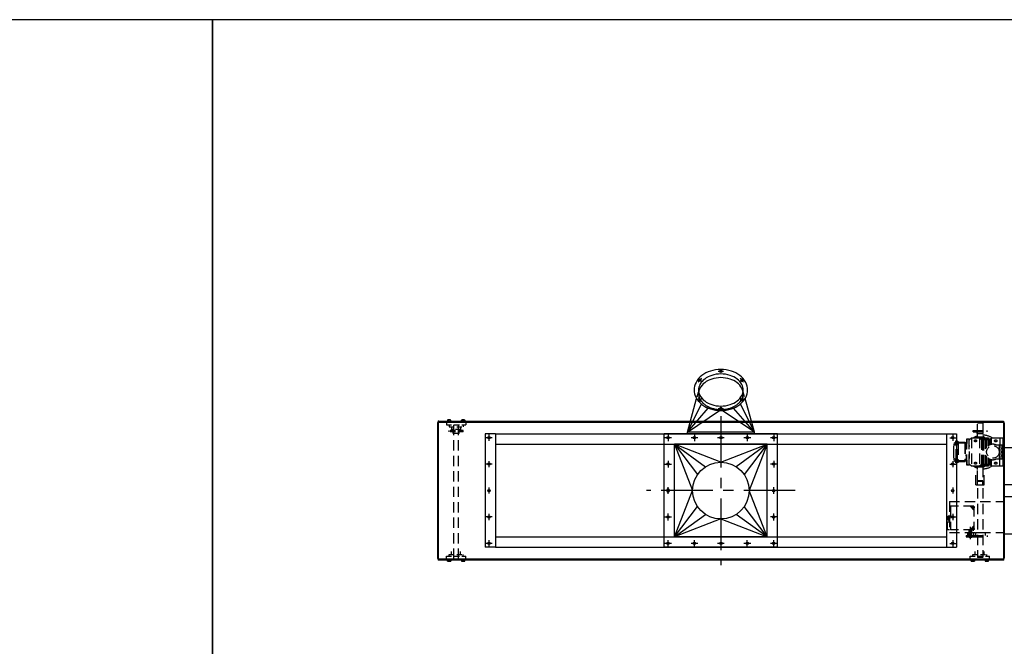
# Model space of a CAD drawing. Extents: x 0 to 1390, y 0 to 243.
# Drawn here: x 519 to 710, y 122 to 243 of the extents above; entities that cross this region are included whole.
import ezdxf

# ---------------------------------------------------------------- set-up
doc = ezdxf.new("R2010")
doc.units = 0
doc.header["$LTSCALE"] = 8
doc.header["$MEASUREMENT"] = 0
for name, pattern in [('CENTER', [2, 1.25, -0.25, 0.25, -0.25]), ('CENTER2', [1.125, 0.75, -0.125, 0.125, -0.125]), ('HIDDEN', [0.375, 0.25, -0.125]), ('HIDDEN2', [0.1875, 0.125, -0.0625])]:
    doc.linetypes.add(name, pattern=pattern)
doc.layers.get('0').update_dxf_attribs({"linetype": 'CONTINUOUS'})
doc.layers.get('DEFPOINTS').update_dxf_attribs({"linetype": 'CONTINUOUS'})
for name, color, linetype in [('C', 3, 'CENTER'), ('C2', 3, 'CENTER2'), ('ELEC', 3, 'CONTINUOUS'), ('H', 3, 'HIDDEN'), ('H2', 3, 'HIDDEN2')]:
    doc.layers.add(name, color=color, linetype=linetype)

# ---------------------------------------------------------------- blocks, each defined once
blk = doc.blocks.new('VENTING PLENUM30 TOP')
at = {"color": 7}
for p, q in [((-6.5, 11.31), (-4.71, 17.84)), ((6.5, 11.31), (4.71, 17.84)), ((-6.5, 11.31), (-3.79, 16.79)), ((-6.5, 11.31), (-2.44, 15.99)), ((-6.5, 11.31), (-0.28, 15.53)), ((6.5, 11.31), (0.28, 15.53)), ((6.5, 11.31), (2.44, 15.99)), ((6.5, 11.31), (3.79, 16.79)), ((6.5, 11.31), (-6.5, 11.31))]:
    blk.add_line(p, q, dxfattribs=at)
for p, q in [((-11, 11), (11, 11)), ((-11, -11), (-11, 11)), ((-6.5, 11), (-6.5, 11.31)), ((6.5, 11), (6.5, 11.31)), ((11, -11), (11, 11)), ((-9, 9), (-4.54, 3.11)), ((-9, 9), (-2.98, 4.62)), ((-9, 9), (-5.5, 0)), ((0, 5.5), (-9, 9)), ((-9, -9), (-9, 9)), ((-9, 9), (9, 9)), ((0, 5.5), (9, 9)), ((9, 9), (2.98, 4.62)), ((9, 9), (4.54, 3.11)), ((9, 9), (5.5, 0)), ((9, -9), (9, 9)), ((-9, -9), (-5.5, 0)), ((9, -9), (5.5, 0)), ((-9, -9), (-4.54, -3.11)), ((9, -9), (4.54, -3.11)), ((-9, -9), (-2.98, -4.62)), ((0, -5.5), (-9, -9)), ((0, -5.5), (9, -9)), ((9, -9), (2.98, -4.62)), ((-9, -9), (9, -9)), ((-11, -11), (11, -11))]:
    blk.add_line(p, q)
for points in [[(-5.19, 19.5, 0.12456), (-4.82, 18.04, 0.105746), (-3.67, 16.69, 0.086826), (-2.04, 15.84, 0.076966), (0, 15.53, 0.076966), (2.04, 15.84, 0.086826), (3.67, 16.69, 0.105746), (4.82, 18.04, 0.12456), (5.19, 19.5, 0.12456), (4.82, 20.96, 0.105746), (3.67, 22.31, 0.086826), (2.04, 23.16, 0.076966), (0, 23.47, 0.076966), (-2.04, 23.16, 0.086826), (-3.67, 22.31, 0.105746), (-4.82, 20.96, 0.12456)], [(-0.25, 23.11, -0.12456), (-0.23, 23.19, -0.105746), (-0.18, 23.25, -0.086826), (-0.1, 23.29, -0.076966), (0, 23.31, -0.076966), (0.1, 23.29, -0.086826), (0.18, 23.25, -0.105746), (0.23, 23.19, -0.12456), (0.25, 23.11, -0.12456), (0.23, 23.04, -0.105746), (0.18, 22.98, -0.086826), (0.1, 22.94, -0.076966), (0, 22.92, -0.076966), (-0.1, 22.94, -0.086826), (-0.18, 22.98, -0.105746), (-0.23, 23.04, -0.12456)], [(-4.33, 19.5, 0.12456), (-4.06, 18.45, 0.105746), (-3.14, 17.37, 0.086826), (-1.78, 16.66, 0.076966), (0, 16.39, 0.076966), (1.78, 16.66, 0.086826), (3.14, 17.37, 0.105746), (4.06, 18.45, 0.12456), (4.33, 19.5, 0.12456), (4.06, 20.55, 0.105746), (3.14, 21.63, 0.086826), (1.78, 22.34, 0.076966), (0, 22.61, 0.076966), (-1.78, 22.34, 0.086826), (-3.14, 21.63, 0.105746), (-4.06, 20.55, 0.12456)], [(-4.24, 21.22, -0.12456), (-4.29, 21.27, -0.105746), (-4.3, 21.36, -0.086826), (-4.29, 21.44, -0.076966), (-4.24, 21.53, -0.076966), (-4.16, 21.6, -0.086826), (-4.08, 21.63, -0.105746), (-3.99, 21.63, -0.12456), (-3.93, 21.6, -0.12456), (-3.89, 21.55, -0.105746), (-3.87, 21.46, -0.086826), (-3.89, 21.37, -0.076966), (-3.94, 21.29, -0.076966), (-4.01, 21.22, -0.086826), (-4.09, 21.19, -0.105746), (-4.18, 21.18, -0.12456)], [(4.24, 21.22, 0.12456), (4.29, 21.27, 0.105746), (4.3, 21.36, 0.086826), (4.29, 21.44, 0.076966), (4.24, 21.53, 0.076966), (4.16, 21.6, 0.086826), (4.08, 21.63, 0.105746), (3.99, 21.63, 0.12456), (3.93, 21.6, 0.12456), (3.89, 21.55, 0.105746), (3.87, 21.46, 0.086826), (3.89, 21.37, 0.076966), (3.94, 21.29, 0.076966), (4.01, 21.22, 0.086826), (4.09, 21.19, 0.105746), (4.18, 21.18, 0.12456)], [(-4.24, 17.78, 0.12456), (-4.29, 17.73, 0.105746), (-4.3, 17.64, 0.086826), (-4.29, 17.56, 0.076966), (-4.24, 17.47, 0.076966), (-4.16, 17.4, 0.086826), (-4.08, 17.37, 0.105746), (-3.99, 17.37, 0.12456), (-3.93, 17.4, 0.12456), (-3.89, 17.45, 0.105746), (-3.87, 17.54, 0.086826), (-3.89, 17.63, 0.076966), (-3.94, 17.71, 0.076966), (-4.01, 17.78, 0.086826), (-4.09, 17.81, 0.105746), (-4.18, 17.82, 0.12456)], [(4.24, 17.78, -0.12456), (4.29, 17.73, -0.105746), (4.3, 17.64, -0.086826), (4.29, 17.56, -0.076966), (4.24, 17.47, -0.076966), (4.16, 17.4, -0.086826), (4.08, 17.37, -0.105746), (3.99, 17.37, -0.12456), (3.93, 17.4, -0.12456), (3.89, 17.45, -0.105746), (3.87, 17.54, -0.086826), (3.89, 17.63, -0.076966), (3.94, 17.71, -0.076966), (4.01, 17.78, -0.086826), (4.09, 17.81, -0.105746), (4.18, 17.82, -0.12456)], [(-0.25, 15.89, 0.12456), (-0.23, 15.81, 0.105746), (-0.18, 15.75, 0.086826), (-0.1, 15.71, 0.076966), (0, 15.69, 0.076966), (0.1, 15.71, 0.086826), (0.18, 15.75, 0.105746), (0.23, 15.81, 0.12456), (0.25, 15.89, 0.12456), (0.23, 15.96, 0.105746), (0.18, 16.02, 0.086826), (0.1, 16.06, 0.076966), (0, 16.08, 0.076966), (-0.1, 16.06, 0.086826), (-0.18, 16.02, 0.105746), (-0.23, 15.96, 0.12456)]]:
    blk.add_lwpolyline(points, format="xyb", close=True, dxfattribs=at)
blk.add_lwpolyline([(4.3, 19.14, 0.083112), (4.06, 19.83, 0.105746), (3.14, 20.9, 0.086826), (1.78, 21.61, 0.076966), (0, 21.89, 0.076966), (-1.78, 21.61, 0.086826), (-3.14, 20.9, 0.105746), (-4.06, 19.83, 0.083112), (-4.3, 19.14, 0.12456)], format="xyb", dxfattribs=at)
for centre, radius in [((-10.25, 10.25), 0.219), ((-5.12, 10.25), 0.219), ((0, 10.25), 0.219), ((5.12, 10.25), 0.219), ((10.25, 10.25), 0.219), ((-10.25, 5.12), 0.219), ((0, 0), 5.5), ((10.25, 5.12), 0.219), ((-10.25, 0), 0.219), ((10.25, 0), 0.219), ((-10.25, -5.12), 0.219), ((10.25, -5.12), 0.219), ((-10.25, -10.25), 0.219), ((-5.12, -10.25), 0.219), ((0, -10.25), 0.219), ((5.12, -10.25), 0.219), ((10.25, -10.25), 0.219)]:
    blk.add_circle(centre, radius)
at = {"layer": 'C2'}
for p, q in [((-4.46, 21.65), (-3.71, 21.17)), ((4.46, 21.65), (3.71, 21.17)), ((-4.46, 17.35), (-3.71, 17.83)), ((4.46, 17.35), (3.71, 17.83)), ((-9.6, 10.25), (-10.9, 10.25)), ((-10.25, 10.9), (-10.25, 9.6)), ((-4.47, 10.25), (-5.78, 10.25)), ((-5.12, 10.9), (-5.12, 9.6)), ((0.65, 10.25), (-0.65, 10.25)), ((5.78, 10.25), (4.47, 10.25)), ((5.12, 10.9), (5.12, 9.6)), ((10.9, 10.25), (9.6, 10.25)), ((10.25, 10.9), (10.25, 9.6)), ((-10.25, 5.78), (-10.25, 4.47)), ((10.25, 5.78), (10.25, 4.47)), ((-10.9, 5.12), (-9.6, 5.12)), ((10.9, 5.12), (9.6, 5.12)), ((-10.25, -0.65), (-10.25, 0.65)), ((10.25, -0.65), (10.25, 0.65)), ((-10.9, -5.12), (-9.6, -5.12)), ((-10.25, -5.78), (-10.25, -4.47)), ((10.9, -5.12), (9.6, -5.12)), ((10.25, -5.78), (10.25, -4.47)), ((-9.6, -10.25), (-10.9, -10.25)), ((-10.25, -10.9), (-10.25, -9.6)), ((-4.47, -10.25), (-5.78, -10.25)), ((-5.12, -10.9), (-5.12, -9.6)), ((0.65, -10.25), (-0.65, -10.25)), ((5.78, -10.25), (4.47, -10.25)), ((5.12, -10.9), (5.12, -9.6)), ((10.9, -10.25), (9.6, -10.25)), ((10.25, -10.9), (10.25, -9.6))]:
    blk.add_line(p, q, dxfattribs=at)
for points in [[(0.5, 23.1, 0.019562), (0, 23.11, 0.019562), (-0.5, 23.1, 0.086826)], [(-3.75, 21.77, 0.064649), (-4.38, 21, 0.12456)], [(3.75, 21.77, -0.064649), (4.38, 21, -0.12456)], [(-3.75, 17.23, -0.064649), (-4.38, 18, -0.12456)], [(3.75, 17.23, 0.064649), (4.38, 18, 0.12456)], [(0.5, 15.9, -0.019562), (0, 15.89, -0.019562), (-0.5, 15.9, -0.086826)]]:
    blk.add_lwpolyline(points, format="xyb", dxfattribs=at)
at = {"layer": 'H'}
for p, q in [((4.61, 18.17), (4.2, 19.5)), ((-4.61, 18.17), (-4.33, 19.1))]:
    blk.add_line(p, q, dxfattribs=at)
blk.add_lwpolyline([(-4.33, 18.81, 0.12456), (-4.06, 17.76, 0.105746), (-3.14, 16.68, 0.086826), (-1.78, 15.97, 0.076966), (0, 15.7, 0.076966), (1.78, 15.97, 0.086826), (3.14, 16.68, 0.105746), (4.06, 17.76, 0.12456), (4.33, 18.81, 0.12456)], format="xyb", dxfattribs=at)
at = {"layer": 'H2'}
for p, q in [((-4.33, 18.81), (-4.3, 19.14)), ((4.33, 18.81), (4.3, 19.14))]:
    blk.add_line(p, q, dxfattribs=at)
for points in [[(-10.33, 0.28), (-10.41, 0.28), (-10.57, 0), (-10.41, -0.28), (-10.33, -0.28)], [(-10.09, -0.28), (-9.93, 0), (-10.09, 0.28), (-10.18, 0.28)], [(-10.18, -0.28), (-10.09, -0.28)]]:
    blk.add_lwpolyline(points, dxfattribs=at)

msp = doc.modelspace()

# ---------------------------------------------------------------- linework, layer by layer
at = {"color": 7}
for p, q in [((599.66, 164.83), (599.66, 138.58)), ((599.78, 164.95), (599.84, 164.95)), ((599.84, 165.14), (709.47, 165.14)), ((599.84, 138.26), (599.84, 165.14)), ((599.84, 164.95), (709.47, 164.95)), ((709.53, 164.95), (709.47, 164.95)), ((709.47, 164.76), (709.47, 138.45)), ((709.66, 164.83), (709.66, 138.58)), ((610.91, 162.7), (698.41, 162.7)), ((665.66, 162.7), (643.66, 162.7)), ((610.91, 160.7), (698.41, 160.7)), ((610.91, 142.7), (698.41, 142.7)), ((610.91, 140.7), (700.41, 140.7)), ((665.66, 140.7), (643.66, 140.7)), ((599.84, 138.45), (709.53, 138.45)), ((599.84, 138.26), (709.47, 138.26)), ((709.47, 138.45), (709.47, 138.26))]:
    msp.add_line(p, q, dxfattribs=at)
for p, q in [((601.58, 165.38), (601.58, 165.14)), ((602.15, 165.41), (601.66, 165.41)), ((601.74, 165.38), (601.74, 165.14)), ((602.08, 165.38), (602.08, 165.14)), ((602.23, 165.14), (602.23, 165.38)), ((604.33, 165.14), (604.33, 165.38)), ((604.41, 165.41), (604.9, 165.41)), ((604.49, 165.38), (604.49, 165.14)), ((604.83, 165.38), (604.83, 165.14)), ((604.98, 165.38), (604.98, 165.14)), ((709.47, 165.14), (709.47, 164.76)), ((608.91, 162.7), (608.91, 140.7)), ((610.91, 162.7), (608.91, 162.7)), ((610.91, 162.7), (610.91, 140.7)), ((643.66, 140.7), (643.66, 162.7)), ((665.66, 140.7), (665.66, 162.7)), ((698.41, 162.7), (698.41, 140.7)), ((698.41, 162.7), (700.41, 162.7)), ((700.41, 162.7), (700.41, 140.7)), ((645.66, 142.7), (645.66, 160.7)), ((663.66, 160.7), (645.66, 160.7)), ((663.66, 142.7), (663.66, 160.7)), ((663.66, 142.7), (645.66, 142.7)), ((610.91, 140.7), (608.91, 140.7)), ((698.41, 140.7), (700.41, 140.7)), ((601.58, 138.03), (601.58, 138.26)), ((602.15, 138), (601.66, 138)), ((601.74, 138.03), (601.74, 138.26)), ((602.08, 138.03), (602.08, 138.26)), ((602.23, 138.26), (602.23, 138.03)), ((604.33, 138.26), (604.33, 138.03)), ((604.41, 138), (604.9, 138)), ((604.49, 138.03), (604.49, 138.26)), ((604.83, 138.03), (604.83, 138.26)), ((604.98, 138.03), (604.98, 138.26)), ((703.2, 138.03), (703.2, 138.26)), ((703.77, 138), (703.28, 138)), ((703.35, 138.03), (703.35, 138.26)), ((703.69, 138.03), (703.69, 138.26)), ((703.85, 138.26), (703.85, 138.03)), ((705.95, 138.26), (705.95, 138.03)), ((706.03, 138), (706.52, 138)), ((706.1, 138.03), (706.1, 138.26)), ((706.44, 138.03), (706.44, 138.26)), ((706.6, 138.03), (706.6, 138.26))]:
    msp.add_line(p, q)
for points in [[(278, 0), (556, 0), (556, 243), (278, 243)], [(556, 0), (834, 0), (834, 243), (556, 243)]]:
    msp.add_lwpolyline(points, close=True)
for centre in [(609.66, 161.95), (699.66, 161.95), (609.66, 156.83), (699.66, 156.83), (609.66, 151.7), (699.66, 151.7), (609.66, 146.58), (699.66, 146.58), (609.66, 141.45), (699.66, 141.45)]:
    msp.add_circle(centre, 0.219, dxfattribs=at)
for centre, radius in [((644.41, 161.95), 0.219), ((649.53, 161.95), 0.219), ((654.66, 161.95), 0.219), ((659.78, 161.95), 0.219), ((664.91, 161.95), 0.219), ((644.41, 156.83), 0.219), ((664.91, 156.83), 0.219), ((644.41, 151.7), 0.219), ((664.91, 151.7), 0.219), ((703.59, 148.45), 0.125), ((644.41, 146.58), 0.219), ((664.91, 146.58), 0.219), ((703.59, 144.29), 0.125), ((644.41, 141.45), 0.219), ((649.53, 141.45), 0.219), ((654.66, 141.45), 0.219), ((659.78, 141.45), 0.219), ((664.91, 141.45), 0.219)]:
    msp.add_circle(centre, radius)
for centre, start, end in [((599.78, 164.83), 90, 180), ((599.78, 138.58), 180, 270), ((709.53, 138.58), 270, 0)]:
    msp.add_arc(centre, 0.125, start, end, dxfattribs=at)
for centre, radius, start, end in [((601.66, 165.29), 0.118, 49.1393, 130.8607), ((601.91, 164.89), 0.521, 70.9218, 109.0782), ((602.15, 165.29), 0.118, 49.1393, 130.8607), ((604.41, 165.29), 0.118, 49.1393, 130.8607), ((604.66, 164.89), 0.521, 70.9218, 109.0782), ((604.9, 165.29), 0.118, 49.1393, 130.8607), ((709.53, 164.83), 0.125, 0, 90), ((601.66, 138.11), 0.118, 229.1393, 310.8607), ((601.91, 138.52), 0.521, 250.9218, 289.0782), ((602.15, 138.11), 0.118, 229.1393, 310.8607), ((604.41, 138.11), 0.118, 229.1393, 310.8607), ((604.66, 138.52), 0.521, 250.9218, 289.0782), ((604.9, 138.11), 0.118, 229.1393, 310.8607), ((703.28, 138.11), 0.118, 229.1393, 310.8607), ((703.52, 138.52), 0.521, 250.9218, 289.0782), ((703.77, 138.11), 0.118, 229.1393, 310.8607), ((706.03, 138.11), 0.118, 229.1393, 310.8607), ((706.27, 138.52), 0.521, 250.9218, 289.0782), ((706.52, 138.11), 0.118, 229.1393, 310.8607)]:
    msp.add_arc(centre, radius, start, end)
for p in [(599.84, 165.14), (599.84, 138.26), (709.47, 138.26)]:
    msp.add_point(p, dxfattribs=at)
at = {"layer": 'C'}
for p, q in [((654.66, 166.14), (654.66, 137.26)), ((609.66, 162.55), (609.66, 161.36)), ((699.66, 162.55), (699.66, 161.36)), ((609.66, 157.42), (609.66, 156.23)), ((699.66, 157.42), (699.66, 156.23)), ((609.66, 152.3), (609.66, 151.11)), ((669.09, 151.7), (640.22, 151.7)), ((699.66, 152.3), (699.66, 151.11)), ((609.66, 147.17), (609.66, 145.98)), ((699.66, 147.17), (699.66, 145.98)), ((703.21, 148.45), (703.96, 148.45)), ((703.59, 148.82), (703.59, 148.07)), ((698.96, 146.74), (698.96, 145.99)), ((703.11, 142.25), (703.11, 144.66)), ((703.21, 144.29), (703.96, 144.29)), ((703.59, 144.66), (703.59, 143.91)), ((609.66, 142.05), (609.66, 140.86)), ((699.66, 142.05), (699.66, 140.86))]:
    msp.add_line(p, q, dxfattribs=at)
at = {"layer": 'C2'}
for p, q in [((644.41, 162.6), (644.41, 161.3)), ((649.53, 162.6), (649.53, 161.3)), ((659.78, 162.6), (659.78, 161.3)), ((664.91, 162.6), (664.91, 161.3)), ((610.25, 161.95), (609.06, 161.95)), ((645.06, 161.95), (643.76, 161.95)), ((650.18, 161.95), (648.88, 161.95)), ((655.31, 161.95), (654.01, 161.95)), ((660.43, 161.95), (659.13, 161.95)), ((665.56, 161.95), (664.26, 161.95)), ((699.06, 161.95), (700.25, 161.95)), ((610.25, 156.83), (609.06, 156.83)), ((643.76, 156.83), (645.06, 156.83)), ((644.41, 157.48), (644.41, 156.18)), ((665.56, 156.83), (664.26, 156.83)), ((664.91, 157.48), (664.91, 156.18)), ((699.06, 156.83), (700.25, 156.83)), ((644.41, 151.05), (644.41, 152.35)), ((664.91, 151.05), (664.91, 152.35)), ((644.41, 145.93), (644.41, 147.23)), ((664.91, 145.93), (664.91, 147.23)), ((610.25, 146.58), (609.06, 146.58)), ((643.76, 146.58), (645.06, 146.58)), ((665.56, 146.58), (664.26, 146.58)), ((699.06, 146.58), (700.25, 146.58)), ((610.25, 141.45), (609.06, 141.45)), ((645.06, 141.45), (643.76, 141.45)), ((644.41, 140.8), (644.41, 142.1)), ((650.18, 141.45), (648.88, 141.45)), ((649.53, 140.8), (649.53, 142.1)), ((655.31, 141.45), (654.01, 141.45)), ((660.43, 141.45), (659.13, 141.45)), ((659.78, 140.8), (659.78, 142.1)), ((665.56, 141.45), (664.26, 141.45)), ((664.91, 140.8), (664.91, 142.1)), ((699.06, 141.45), (700.25, 141.45))]:
    msp.add_line(p, q, dxfattribs=at)
at = {"layer": 'DEFPOINTS', "color": 0, "linetype": 'ByBlock'}
msp.add_point((709.47, 165.14), dxfattribs=at)
msp.add_point((709.47, 165.14), dxfattribs=at)
at = {"layer": 'ELEC'}
for p, q in [((709.66, 160.07), (712.53, 160.07)), ((709.66, 152.87), (712.53, 152.87)), ((709.66, 150.53), (712.53, 150.53)), ((709.66, 143.33), (712.53, 143.33))]:
    msp.add_line(p, q, dxfattribs=at)
at = {"layer": 'H'}
for p, q in [((602.84, 138.45), (602.84, 164.95)), ((603.72, 138.45), (603.72, 164.95)), ((704.48, 164.8), (705.46, 164.8)), ((704.48, 162.59), (704.48, 164.8)), ((704.5, 164.84), (705.44, 164.84)), ((704.6, 164.84), (704.5, 164.84)), ((703.59, 163.37), (706.34, 163.37)), ((703.59, 163.08), (703.59, 163.37)), ((703.59, 163.08), (706.34, 163.08)), ((704.39, 162.76), (704.39, 163.08)), ((704.39, 162.76), (705.54, 162.76)), ((705.54, 162.76), (705.54, 163.08)), ((706.34, 163.08), (706.34, 163.37)), ((699.84, 160.12), (699.92, 160.56)), ((699.92, 160.56), (699.99, 160.95)), ((700.26, 160.56), (699.92, 160.56)), ((700.26, 160.95), (699.99, 160.95)), ((700.26, 160.7), (700.26, 161.31)), ((700.26, 160.7), (700.26, 160.45)), ((700.55, 160.7), (700.26, 160.7)), ((700.31, 157.71), (700.31, 160.65)), ((700.31, 160.65), (700.55, 160.65)), ((700.55, 160.7), (700.55, 161.31)), ((700.55, 161.2), (700.55, 161.31)), ((700.55, 161.19), (700.55, 161.2)), ((700.69, 160.78), (700.55, 160.78)), ((700.55, 160.76), (700.69, 160.76)), ((700.55, 160.65), (700.55, 160.7)), ((700.55, 157.71), (700.55, 160.65)), ((700.55, 160.65), (700.69, 160.65)), ((700.69, 161.19), (700.69, 160.78)), ((700.69, 161.05), (701.54, 161.05)), ((702.01, 160.81), (700.69, 160.86)), ((700.69, 160.78), (700.69, 160.76)), ((700.69, 160.76), (700.69, 160.65)), ((700.69, 160.65), (700.69, 157.71)), ((701.54, 161.05), (702.01, 161.05)), ((701.54, 160.83), (701.54, 161.05)), ((702.01, 161.05), (702.01, 160.81)), ((702.01, 160.81), (702.01, 157.55)), ((702.09, 160.81), (702.01, 160.81)), ((702.09, 160.85), (702.09, 157.51)), ((702.09, 160.85), (702.26, 160.85)), ((702.49, 161.66), (702.34, 161.66)), ((702.83, 156.7), (702.83, 161.66)), ((702.83, 161.62), (702.91, 161.62)), ((702.91, 161.62), (703.27, 161.9)), ((703.27, 161.9), (703.27, 156.46)), ((703.27, 161.9), (704.84, 161.9)), ((703.54, 161.9), (706.38, 161.9)), ((704.12, 161.14), (704.12, 161.55)), ((704.17, 162.09), (705.75, 162.09)), ((704.84, 161.9), (704.84, 156.46)), ((704.84, 161.9), (705.2, 161.62)), ((704.84, 161.9), (706.57, 161.9)), ((705.12, 161.85), (706.57, 161.85)), ((705.12, 161.74), (706.67, 161.74)), ((705.12, 161.68), (706.75, 161.68)), ((705.2, 161.62), (705.2, 156.74)), ((705.2, 161.62), (705.42, 161.62)), ((705.42, 161.62), (705.42, 156.74)), ((705.43, 161.46), (705.42, 161.62)), ((705.42, 161.62), (705.6, 161.62)), ((705.43, 161.46), (705.43, 156.9)), ((705.59, 161.46), (705.43, 161.46)), ((705.57, 162.24), (705.57, 162.09)), ((705.6, 161.62), (705.59, 161.46)), ((705.59, 161.46), (705.59, 156.9)), ((705.93, 161.62), (706.12, 161.62)), ((705.94, 161.46), (705.93, 161.62)), ((705.94, 161.46), (705.94, 159.78)), ((706.1, 161.46), (705.94, 161.46)), ((706.12, 161.62), (706.1, 161.46)), ((706.1, 159.94), (706.1, 161.46)), ((706.46, 161.46), (706.44, 161.62)), ((706.44, 161.62), (706.63, 161.62)), ((706.46, 161.46), (706.46, 160.29)), ((706.61, 161.46), (706.46, 161.46)), ((706.63, 161.62), (706.61, 161.46)), ((706.61, 160.43), (706.61, 161.46)), ((706.74, 161.69), (706.92, 161.67)), ((706.85, 161.62), (707.2, 161.9)), ((707.2, 160.66), (707.2, 161.9)), ((707.2, 161.9), (708.78, 161.9)), ((707.91, 161.34), (707.78, 161.34)), ((707.92, 161.14), (707.91, 161.34)), ((708.78, 161.9), (708.78, 160.48)), ((708.78, 161.9), (709.37, 161.9)), ((709.37, 161.9), (709.37, 160.48)), ((699.84, 158.23), (699.84, 160.12)), ((700.26, 160.45), (700.31, 160.45)), ((705.94, 159.78), (705.93, 159.77)), ((705.93, 158.59), (705.94, 158.58)), ((706.1, 159.94), (705.94, 159.78)), ((705.94, 158.58), (705.94, 156.9)), ((705.94, 158.58), (706.1, 158.42)), ((706.12, 159.95), (706.1, 159.94)), ((706.46, 160.29), (706.44, 160.28)), ((706.54, 160.37), (706.46, 160.29)), ((708.78, 160.48), (708.18, 160.48)), ((709.37, 160.48), (708.78, 160.48)), ((708.98, 160.48), (708.98, 159.94)), ((708.98, 159.94), (709.29, 159.93)), ((709.29, 159.77), (708.98, 159.75)), ((708.98, 159.75), (708.98, 159.27)), ((708.98, 159.27), (709.29, 159.26)), ((709.29, 159.1), (708.98, 159.08)), ((708.98, 159.08), (708.98, 158.61)), ((708.98, 158.61), (709.29, 158.59)), ((709.29, 160.48), (709.29, 159.93)), ((709.37, 160.48), (709.29, 160.48)), ((709.29, 159.93), (709.29, 159.77)), ((709.29, 159.77), (709.29, 159.26)), ((709.29, 159.26), (709.29, 159.1)), ((709.29, 159.1), (709.29, 158.59)), ((709.29, 158.59), (709.29, 158.43)), ((699.92, 157.8), (699.84, 158.23)), ((699.99, 157.41), (699.92, 157.8)), ((700.26, 157.8), (699.92, 157.8)), ((699.99, 157.41), (700.26, 157.41)), ((700.31, 157.91), (700.26, 157.91)), ((700.26, 157.91), (700.26, 157.66)), ((700.26, 157.05), (700.26, 157.66)), ((700.26, 157.66), (700.55, 157.66)), ((700.55, 157.71), (700.31, 157.71)), ((700.55, 157.71), (700.69, 157.71)), ((700.55, 157.66), (700.55, 157.71)), ((700.55, 157.05), (700.55, 157.66)), ((700.69, 157.6), (700.55, 157.6)), ((700.55, 157.57), (700.69, 157.57)), ((700.55, 157.16), (700.55, 157.17)), ((700.55, 157.05), (700.55, 157.16)), ((700.69, 157.71), (700.69, 157.6)), ((700.69, 157.6), (700.69, 157.57)), ((700.69, 157.57), (700.69, 157.17)), ((700.69, 157.5), (702.01, 157.55)), ((700.69, 157.31), (701.54, 157.31)), ((701.54, 157.31), (701.54, 157.53)), ((701.54, 157.31), (702.01, 157.31)), ((702.01, 157.55), (702.01, 157.31)), ((702.01, 157.55), (702.09, 157.55)), ((702.26, 157.51), (702.09, 157.51)), ((702.34, 156.7), (702.49, 156.7)), ((702.91, 156.74), (702.83, 156.74)), ((703.27, 156.46), (702.91, 156.74)), ((704.12, 157.22), (704.12, 156.81)), ((705.2, 156.74), (704.84, 156.46)), ((706.75, 156.68), (705.12, 156.68)), ((705.42, 156.74), (705.2, 156.74)), ((705.42, 156.74), (705.43, 156.9)), ((705.6, 156.74), (705.42, 156.74)), ((705.43, 156.9), (705.59, 156.9)), ((705.59, 156.9), (705.6, 156.74)), ((705.93, 156.74), (705.94, 156.9)), ((706.12, 156.74), (705.93, 156.74)), ((705.94, 156.9), (706.1, 156.9)), ((706.1, 158.42), (706.12, 158.41)), ((706.1, 156.9), (706.1, 158.42)), ((706.1, 156.9), (706.12, 156.74)), ((706.44, 158.08), (706.46, 158.07)), ((706.44, 156.74), (706.46, 156.9)), ((706.63, 156.74), (706.44, 156.74)), ((706.46, 158.07), (706.46, 156.9)), ((706.46, 158.07), (706.54, 157.99)), ((706.46, 156.9), (706.61, 156.9)), ((706.61, 156.9), (706.61, 157.93)), ((706.61, 156.9), (706.63, 156.74)), ((706.92, 156.69), (706.74, 156.67)), ((707.2, 156.46), (706.85, 156.74)), ((707.2, 156.46), (707.2, 157.7)), ((707.78, 157.02), (707.91, 157.02)), ((707.91, 157.02), (707.92, 157.22)), ((708.18, 157.88), (708.78, 157.88)), ((708.78, 156.46), (708.78, 157.88)), ((708.78, 157.88), (709.37, 157.88)), ((708.98, 158.41), (709.29, 158.43)), ((708.98, 158.41), (708.98, 157.88)), ((709.29, 158.43), (709.29, 157.88)), ((709.29, 157.88), (709.37, 157.88)), ((709.37, 157.88), (709.37, 156.46)), ((704.84, 156.46), (703.27, 156.46)), ((704.17, 156.27), (704.96, 156.27)), ((704.48, 153.56), (704.48, 156.27)), ((706.57, 156.46), (704.84, 156.46)), ((704.96, 156.27), (705.75, 156.27)), ((706.67, 156.62), (705.12, 156.62)), ((705.12, 156.51), (706.57, 156.51)), ((705.57, 156.11), (705.57, 156.27)), ((708.78, 156.46), (707.2, 156.46)), ((709.37, 156.46), (708.78, 156.46)), ((704.15, 152.78), (704.15, 154.71)), ((704.52, 153.52), (704.46, 153.45)), ((705.46, 153.45), (704.46, 153.45)), ((704.46, 152.91), (704.46, 153.45)), ((705.46, 153.56), (704.48, 153.56)), ((705.44, 153.52), (704.5, 153.52)), ((704.5, 153.52), (704.6, 153.52)), ((705.4, 153.52), (704.52, 153.52)), ((705.4, 153.52), (704.53, 153.52)), ((705.4, 153.52), (705.46, 153.45)), ((705.46, 152.91), (705.46, 153.45)), ((705.78, 152.78), (705.78, 154.71)), ((704.15, 152.78), (705.78, 152.78)), ((704.46, 152.13), (704.46, 138.77)), ((705.46, 152.13), (705.46, 138.77)), ((698.99, 149.59), (709.47, 149.59)), ((698.99, 149.59), (698.99, 143.59)), ((703.77, 148.65), (699.21, 148.65)), ((699.21, 148.65), (699.21, 144.09)), ((703.02, 148.65), (703.77, 147.9)), ((703.77, 148.65), (703.77, 144.09)), ((698.59, 145.55), (698.59, 144.09)), ((698.99, 145.55), (698.59, 145.55)), ((698.7, 146.64), (698.99, 146.93)), ((698.7, 146.1), (698.99, 145.81)), ((698.99, 144.09), (698.59, 144.09)), ((698.99, 143.59), (709.47, 143.59)), ((703.77, 144.09), (699.21, 144.09)), ((702.54, 143.59), (703.67, 143.59)), ((702.54, 143.59), (702.54, 143)), ((702.86, 142.59), (702.86, 144.09)), ((703.02, 144.09), (703.77, 144.84)), ((703.36, 142.59), (703.36, 144.09)), ((703.67, 143.59), (703.67, 143)), ((704.06, 143.59), (704.06, 143)), ((704.15, 143.59), (705.96, 143.59)), ((705.96, 143.59), (705.96, 143)), ((702.27, 143), (703.94, 143)), ((702.27, 143), (702.27, 142.71)), ((702.27, 142.71), (703.94, 142.71)), ((703.36, 142.59), (702.86, 142.59)), ((703.58, 143), (706.35, 143)), ((703.58, 142.71), (706.35, 142.71)), ((703.67, 143), (703.67, 142.71)), ((703.94, 143), (703.94, 142.71)), ((706.35, 143), (706.35, 142.71)), ((705.46, 138.77), (704.46, 138.77)), ((704.52, 138.71), (704.46, 138.77)), ((705.4, 138.71), (704.52, 138.71)), ((705.4, 138.71), (705.46, 138.77))]:
    msp.add_line(p, q, dxfattribs=at)
for centre, radius in [((704.06, 161.34), 0.217), ((707.99, 161.34), 0.217), ((707.44, 159.18), 1.22), ((704.06, 157.01), 0.217), ((707.99, 157.01), 0.217), ((698.96, 146.37), 0.125)]:
    msp.add_circle(centre, radius, dxfattribs=at)
for centre, radius, start, end in [((705.47, 159.18), 3.27, 56.2351, 90.2071), ((725.96, 159.18), 23.75, 174.0059, 185.9941), ((679.29, 159.18), 23.62, 355.3205, 4.6795), ((705.47, 159.18), 3.27, 108.0374, 123.7649), ((706.69, 161.85), 0.118, 180, 258.5005), ((706.65, 161.62), 0.118, 30, 78.5005), ((706.85, 161.74), 0.118, 210, 270), ((707.44, 159.18), 1.5, 99.0847, 113.2496), ((707.44, 159.18), 1.5, 60.2757, 99.0847), ((707.44, 159.18), 1.5, 123.5477, 127.2478), ((707.44, 159.18), 1.5, 122.8866, 123.5477), ((707.44, 159.18), 1.5, 232.7522, 236.4523), ((707.44, 159.18), 1.5, 236.4523, 237.1134), ((706.65, 156.74), 0.118, 281.4995, 330), ((706.85, 156.62), 0.118, 90, 150), ((707.44, 159.18), 1.5, 246.7504, 260.9153), ((707.44, 159.18), 1.5, 260.9153, 299.7243), ((705.47, 159.18), 3.27, 236.2351, 251.9626), ((705.47, 159.18), 3.27, 269.7929, 303.7649), ((706.69, 156.51), 0.118, 101.4995, 180), ((698.96, 146.37), 0.375, 133.2638, 226.7362)]:
    msp.add_arc(centre, radius, start, end, dxfattribs=at)
for points, degree in [([(704.48, 164.8), (704.48, 164.82), (704.49, 164.83), (704.5, 164.84)], 3), ([(705.44, 164.84), (705.46, 164.8)], 1), ([(705.46, 164.8), (705.46, 162.09)], 1), ([(704.46, 162.09), (704.46, 162.47)], 1), ([(700.26, 161.31), (700.55, 161.31)], 1), ([(700.55, 161.19), (700.69, 161.19)], 1), ([(702.49, 156.7), (702.41, 157.53), (702.33, 159.18), (702.41, 160.83), (702.49, 161.66)], 3), ([(702.83, 161.66), (702.72, 161.66), (702.61, 161.66), (702.49, 161.66)], 3), ([(704.17, 161.9), (704.17, 162.09)], 1), ([(705.46, 162.24), (705.57, 162.24)], 1), ([(705.6, 161.62), (705.6, 159.99), (705.6, 158.37), (705.6, 156.74)], 3), ([(705.6, 161.62), (705.71, 161.62), (705.82, 161.62), (705.93, 161.62)], 3), ([(705.75, 162.09), (705.75, 161.9)], 1), ([(705.93, 161.62), (705.93, 161), (705.93, 160.38), (705.93, 159.77)], 3), ([(706.12, 161.62), (706.12, 161.06), (706.12, 160.51), (706.12, 159.95)], 3), ([(706.12, 161.62), (706.23, 161.62), (706.33, 161.62), (706.44, 161.62)], 3), ([(706.38, 161.9), (706.38, 161.9)], 1), ([(706.44, 161.62), (706.44, 161.17), (706.44, 160.72), (706.44, 160.28)], 3), ([(706.57, 161.9), (706.57, 161.85)], 1), ([(706.63, 161.62), (706.7, 161.62), (706.78, 161.62), (706.85, 161.62)], 3), ([(706.63, 161.62), (706.63, 161.23), (706.63, 160.83), (706.63, 160.44)], 3), ([(706.85, 161.62), (706.85, 161.26), (706.85, 160.91), (706.85, 160.55)], 3), ([(705.93, 158.59), (705.93, 157.98), (705.93, 157.36), (705.93, 156.74)], 3), ([(708.66, 160.48), (708.66, 160.05), (708.66, 159.61), (708.66, 159.18)], 3), ([(708.66, 159.18), (708.66, 158.75), (708.66, 158.31), (708.66, 157.88)], 3), ([(700.55, 157.05), (700.26, 157.05)], 1), ([(700.69, 157.17), (700.55, 157.17)], 1), ([(702.49, 156.7), (702.61, 156.7), (702.72, 156.7), (702.83, 156.7)], 3), ([(705.6, 156.74), (705.71, 156.74), (705.82, 156.74), (705.93, 156.74)], 3), ([(706.12, 158.41), (706.12, 157.85), (706.12, 157.29), (706.12, 156.74)], 3), ([(706.12, 156.74), (706.23, 156.74), (706.33, 156.74), (706.44, 156.74)], 3), ([(706.44, 158.08), (706.44, 157.63), (706.44, 157.19), (706.44, 156.74)], 3), ([(706.63, 157.92), (706.63, 157.53), (706.63, 157.13), (706.63, 156.74)], 3), ([(706.63, 156.74), (706.7, 156.74), (706.78, 156.74), (706.85, 156.74)], 3), ([(706.85, 157.8), (706.85, 157.45), (706.85, 157.09), (706.85, 156.74)], 3), ([(704.17, 156.27), (704.17, 156.46)], 1), ([(704.46, 155.89), (704.46, 156.27)], 1), ([(705.46, 156.27), (705.46, 153.56)], 1), ([(705.57, 156.11), (705.46, 156.11)], 1), ([(705.75, 156.46), (705.75, 156.27)], 1), ([(706.57, 156.51), (706.57, 156.46)], 1), ([(704.5, 153.52), (704.49, 153.53), (704.48, 153.54), (704.48, 153.56)], 3), ([(705.46, 153.56), (705.44, 153.52)], 1)]:
    msp.add_open_spline(points, degree=degree, dxfattribs=at)
for points, knots in [([(704.46, 162.47), (704.46, 162.47), (704.46, 162.47), (704.46, 162.47), (704.46, 162.47), (704.46, 162.48), (704.46, 162.48), (704.47, 162.49), (704.47, 162.5), (704.47, 162.51), (704.47, 162.52), (704.47, 162.53), (704.47, 162.54), (704.47, 162.55), (704.48, 162.56), (704.48, 162.58), (704.48, 162.58), (704.48, 162.59)], [0, 0, 0, 0, 0.125, 0.125, 0.25, 0.25, 0.375, 0.375, 0.5, 0.5, 0.625, 0.625, 0.75, 0.75, 0.875, 0.875, 1, 1, 1, 1]), ([(705.12, 161.74), (705.12, 161.74), (705.12, 161.74), (705.12, 161.76), (705.12, 161.77), (705.12, 161.79), (705.12, 161.8), (705.12, 161.82), (705.12, 161.84), (705.12, 161.85)], [0, 0, 0, 0, 0.25, 0.25, 0.5, 0.5, 0.75, 0.75, 1, 1, 1, 1]), ([(705.12, 161.68), (705.12, 161.69), (705.12, 161.69), (705.12, 161.71), (705.12, 161.71), (705.12, 161.72), (705.12, 161.73), (705.12, 161.73), (705.12, 161.73), (705.12, 161.74)], [0, 0, 0, 0, 0.25, 0.25, 0.5, 0.5, 0.75, 0.75, 1, 1, 1, 1]), ([(705.12, 156.62), (705.12, 156.62), (705.12, 156.63), (705.12, 156.63), (705.12, 156.64), (705.12, 156.65), (705.12, 156.65), (705.12, 156.67), (705.12, 156.67), (705.12, 156.68)], [0, 0, 0, 0, 0.25, 0.25, 0.5, 0.5, 0.75, 0.75, 1, 1, 1, 1]), ([(704.48, 155.77), (704.48, 155.77), (704.48, 155.78), (704.48, 155.8), (704.47, 155.81), (704.47, 155.82), (704.47, 155.83), (704.47, 155.84), (704.47, 155.85), (704.47, 155.86), (704.47, 155.87), (704.46, 155.87), (704.46, 155.88), (704.46, 155.88), (704.46, 155.89), (704.46, 155.89), (704.46, 155.89), (704.46, 155.89)], [0, 0, 0, 0, 0.125, 0.125, 0.25, 0.25, 0.375, 0.375, 0.5, 0.5, 0.625, 0.625, 0.75, 0.75, 0.875, 0.875, 1, 1, 1, 1]), ([(705.12, 156.51), (705.12, 156.52), (705.12, 156.53), (705.12, 156.56), (705.12, 156.57), (705.12, 156.59), (705.12, 156.6), (705.12, 156.62), (705.12, 156.62), (705.12, 156.62)], [0, 0, 0, 0, 0.25, 0.25, 0.5, 0.5, 0.75, 0.75, 1, 1, 1, 1])]:
    msp.add_open_spline(points, degree=3, knots=knots, dxfattribs=at)
at = {"layer": 'H2'}
for p, q in [((601.41, 164.95), (601.41, 164.45)), ((601.41, 164.45), (605.16, 164.45)), ((601.91, 164.45), (601.91, 164.08)), ((604.66, 164.45), (604.66, 164.08)), ((605.16, 164.95), (605.16, 164.45)), ((601.91, 164.08), (604.66, 164.08)), ((604.66, 163.37), (601.91, 163.37)), ((604.66, 163.08), (601.91, 163.08)), ((602.41, 164.08), (602.41, 163.51)), ((604.16, 163.51), (602.41, 163.51)), ((603.86, 162.78), (602.71, 162.78)), ((604.16, 164.08), (604.16, 163.51)), ((602.41, 139.33), (602.41, 139.89)), ((604.16, 139.33), (604.16, 139.89)), ((704.02, 139.33), (704.02, 139.89)), ((705.77, 139.33), (705.77, 139.89)), ((601.41, 138.95), (605.16, 138.95)), ((601.41, 138.45), (601.41, 138.95)), ((601.91, 139.33), (604.66, 139.33)), ((601.91, 138.95), (601.91, 139.33)), ((604.66, 138.95), (604.66, 139.33)), ((605.16, 138.45), (605.16, 138.95)), ((703.02, 138.45), (703.02, 138.95)), ((703.02, 138.95), (706.77, 138.95)), ((703.52, 138.95), (703.52, 139.33)), ((703.52, 139.33), (706.27, 139.33)), ((706.27, 138.95), (706.27, 139.33)), ((706.77, 138.45), (706.77, 138.95))]:
    msp.add_line(p, q, dxfattribs=at)
at = {"layer": 'H2', "linetype": 'CENTER'}
for p, q in [((601.91, 163.08), (601.91, 163.37)), ((602.71, 162.78), (602.71, 163.08)), ((603.86, 162.78), (603.86, 163.08)), ((604.66, 163.08), (604.66, 163.37))]:
    msp.add_line(p, q, dxfattribs=at)
at = {"layer": 'H2'}
for points in [[(644.33, 151.98), (644.24, 151.98), (644.08, 151.7), (644.24, 151.42), (644.33, 151.42)], [(644.57, 151.42), (644.73, 151.7), (644.57, 151.98), (644.48, 151.98)], [(644.48, 151.42), (644.57, 151.42)]]:
    msp.add_lwpolyline(points, dxfattribs=at)

# ---------------------------------------------------------------- block references
msp.add_blockref('VENTING PLENUM30 TOP', (654.66, 151.7))

doc.saveas('drawing.dxf')
